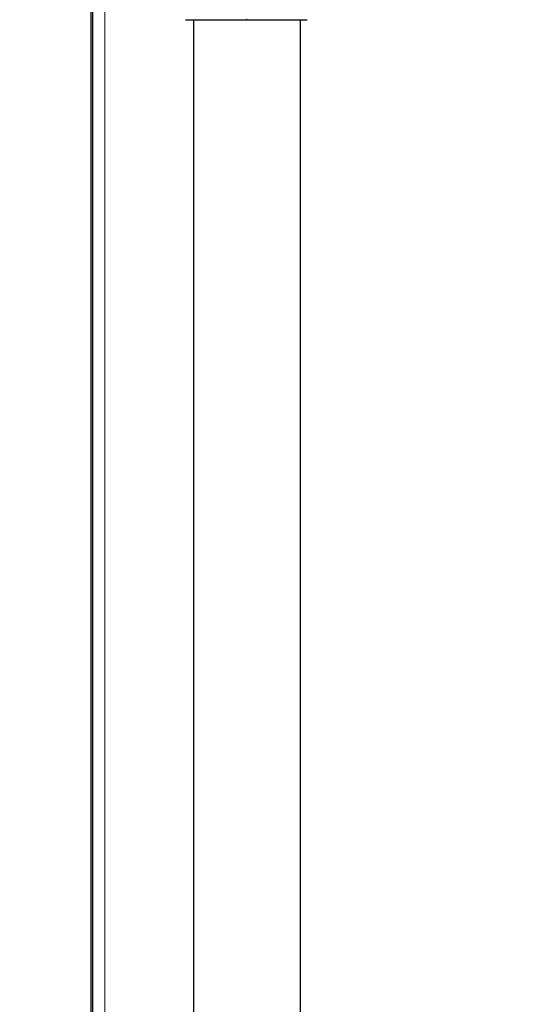
# Model space of a CAD drawing. Units: millimetres. Extents: x 0 to 210, y 0 to 297.
# Drawn here: x 124 to 130, y 254 to 266 of the extents above; entities that cross this region are included whole.
import ezdxf

# ---------------------------------------------------------------- set-up
doc = ezdxf.new("R2010")
doc.units = ezdxf.units.MM
doc.styles.add('SLDTEXTSTYLE0', font='TXT', dxfattribs={"width": 0.75})
doc.dimstyles.new('SLDDIMSTYLE2', dxfattribs={"dimtxt": 3.5, "dimasz": 3.302, "dimexe": 0, "dimexo": 0.0625, "dimgap": 0.875, "dimtad": 1, "dimdec": 0, "dimlfac": 20, "dimrnd": 1e-09, "dimzin": 12, "dimdsep": 46, "dimtxsty": 'SLDTEXTSTYLE0', "dimsah": 1, "dimcen": 0.09, "dimadec": 0, "dimazin": 3, "dimtol": 1, "dimtp": 3, "dimtm": 3, "dimtfac": 1, "dimtdec": 0, "dimtofl": 0, "dimtmove": 0, "dimatfit": 3, "dimfxl": 0, "dimfrac": 2, "dimtolj": 1, "dimarcsym": 0})

# ---------------------------------------------------------------- blocks, each defined once
blk = doc.blocks.new('_D_2')
at = {"color": 7, "linetype": 'Continuous', "lineweight": 0}
for p, q in [((130.142, 278.652), (102.384, 278.652)), ((103.384, 201.702), (103.384, 278.652)), ((124.512, 201.702), (102.384, 201.702))]:
    blk.add_line(p, q, dxfattribs=at)
at = {"color": 7, "linetype": 'Continuous', "lineweight": 18}
for points in [[(103.384, 278.652), (102.884, 275.35), (103.884, 275.35)], [(103.384, 201.702), (103.884, 205.004), (102.884, 205.004)]]:
    blk.add_solid(points, dxfattribs=at)
at = {"color": 7, "linetype": 'Continuous', "lineweight": 18, "char_height": 3.5, "attachment_point": 1, "rotation": 90, "style": 'SLDTEXTSTYLE0'}
for s, insert in [('±3', (98.872, 243.441)), ('1539', (98.872, 231.784))]:
    blk.add_mtext(s, dxfattribs=dict(at, insert=insert))

msp = doc.modelspace()

# ---------------------------------------------------------------- linework, layer by layer
at = {"color": 7, "linetype": 'Continuous', "lineweight": 25}
for p, q in [((125.17407, 242.97686), (125.17407, 273.39436)), ((125.1741, 242.97686), (125.1741, 273.39436)), ((125.1941, 211.30186), (125.1941, 273.39436)), ((126.37013, 265.88986), (126.37013, 238.58386)), ((127.62013, 238.58386), (127.62013, 265.88986))]:
    msp.add_line(p, q, dxfattribs=at)
at = {"color": 8, "linetype": 'Continuous', "lineweight": 18}
for p, q in [((125.1891, 211.30186), (125.1891, 273.39436)), ((125.3341, 273.39436), (125.3341, 211.30186)), ((126.99513, 265.88982), (126.99513, 265.89869))]:
    msp.add_line(p, q, dxfattribs=at)
at = {"color": 7, "linetype": 'Continuous', "lineweight": 25}
for points, knots in [([(126.27826, 265.88987), (126.28093, 265.88987), (126.28628, 265.88987), (126.32874, 265.88986), (126.3952, 265.88985), (126.48509, 265.88985), (126.59462, 265.88984), (126.71933, 265.88984), (126.85459, 265.88983), (126.94829, 265.88983), (126.99513, 265.88982)], [0, 0, 0, 0, 0.12430206, 0.24959642, 0.37503821, 0.50034595, 0.62542193, 0.75034405, 0.87518451, 1, 1, 1, 1]), ([(126.99513, 265.88982), (127.04197, 265.88983), (127.13567, 265.88983), (127.27092, 265.88984), (127.39567, 265.88984), (127.50506, 265.88985), (127.59548, 265.88985), (127.65995, 265.88986), (127.69425, 265.88986), (127.69887, 265.88986), (127.69913, 265.88986)], [0, 0, 0, 0, 0.14133579, 0.28269981, 0.42415618, 0.56578666, 0.70767946, 0.84972415, 0.99160235, 1, 1, 1, 1])]:
    msp.add_open_spline(points, degree=3, knots=knots, dxfattribs=at)

# ---------------------------------------------------------------- dimensions: what is measured, and where the dimension line sits
at = {"color": 7, "linetype": 'Continuous', "lineweight": 18}
dim = msp.add_linear_dim(base=(103.38407, 278.65186), p1=(125.51157, 201.70186), p2=(130.26035, 278.65186), angle=90, dimstyle='SLDDIMSTYLE2', dxfattribs=at)
dim.commit()
dim.dimension.update_dxf_attribs({"geometry": '_D_2', "text_midpoint": (103.38407, 240.17686), "dimtype": 160})

doc.saveas('drawing.dxf')
